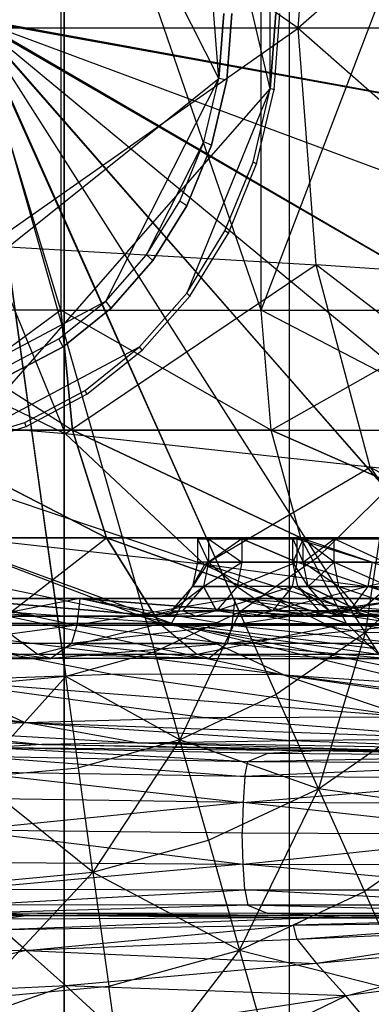
# Model space of a CAD drawing. Units: millimetres. Extents: x -298 to 2507, y -1378 to 4039.
# Drawn here: x 1884 to 1897, y 2153 to 2188 of the extents above; entities that cross this region are included whole.
import ezdxf

# ---------------------------------------------------------------- set-up
doc = ezdxf.new("R2010")
doc.units = ezdxf.units.MM
doc.header["$LTSCALE"] = 50

# ---------------------------------------------------------------- blocks, each defined once
blk = doc.blocks.new('New Object 1(27)')
at = {"linetype": 'Continuous'}
for p, q in [((881.691, -14.196), (874.149, 0.719)), ((876.062, -22.452), (869.801, -1.727)), ((876.062, -1.727), (876.062, -22.452)), ((883.202, -22.452), (876.062, -1.727)), ((883.202, -22.452), (883.202, -1.727)), ((883.202, -22.452), (891.101, -1.727)), ((883.522, -14.561), (880.547, -1.894)), ((894.835, -3.336), (884.51, -12.398)), ((884.51, -12.398), (885.151, -3.953)), ((884.51, -12.398), (873.481, -4.653)), ((881.691, -14.196), (881.16, -7.287)), ((883.522, -14.561), (883.522, -9.179)), ((876.19, -90.565), (876.19, -10.485)), ((876.19, -10.485), (876.19, -92.802)), ((884.199, -10.485), (884.199, -92.656)), ((884.199, -10.485), (884.199, -90.722)), ((881.691, -14.196), (881.865, -11.875)), ((881.865, -11.875), (881.691, -14.196)), ((881.975, -14.258), (882.149, -11.875)), ((882.149, -11.875), (881.975, -14.258)), ((883.522, -14.561), (883.723, -11.875)), ((883.723, -11.875), (883.522, -14.561)), ((883.659, -14.593), (883.861, -11.875)), ((872.996, -12.22), (876.245, -35.506)), ((876.245, -35.506), (873.014, -12.22)), ((873.032, -12.21), (879.412, -34.628)), ((876.245, -35.506), (873.032, -12.21)), ((873.032, -12.21), (882.424, -33.217)), ((873.05, -12.199), (882.424, -33.217)), ((873.069, -12.189), (885.206, -31.273)), ((882.424, -33.217), (873.069, -12.189)), ((873.069, -12.189), (887.678, -28.859)), ((887.678, -28.859), (873.087, -12.178)), ((873.096, -12.168), (889.792, -26.016)), ((887.678, -28.859), (873.096, -12.168)), ((873.096, -12.168), (891.494, -22.849)), ((873.105, -12.147), (891.494, -22.849)), ((893.499, -15.805), (873.115, -12.105)), ((873.115, -12.126), (892.748, -19.421)), ((891.494, -22.849), (873.115, -12.126)), ((873.115, -12.126), (893.499, -15.805)), ((893.499, -15.805), (873.124, -12.084)), ((884.51, -12.398), (872.666, -12.398)), ((873.481, -20.153), (884.51, -12.398)), ((885.151, -20.843), (884.51, -12.398)), ((894.469, -12.398), (884.51, -12.398)), ((884.51, -12.398), (894.835, -21.47)), ((868.099, -25.065), (881.691, -14.196)), ((877.673, -22.128), (881.691, -14.196)), ((881.16, -16.453), (881.691, -14.196)), ((881.426, -16.568), (881.975, -14.258)), ((881.975, -14.258), (881.426, -16.568)), ((881.975, -14.258), (881.691, -14.196)), ((872.492, -27.156), (883.522, -14.561)), ((883.522, -14.561), (880.547, -21.846)), ((882.909, -17.174), (883.522, -14.561)), ((883.037, -17.237), (883.659, -14.593)), ((883.659, -14.593), (883.522, -14.561)), ((879.119, -20.477), (881.16, -16.453)), ((880.3, -18.564), (881.16, -16.453)), ((881.426, -16.568), (881.16, -16.453)), ((880.547, -18.732), (881.426, -16.568)), ((881.426, -16.568), (880.547, -18.732)), ((881.902, -19.63), (882.909, -17.174)), ((883.037, -17.237), (882.909, -17.174)), ((882.03, -19.714), (883.037, -17.237)), ((879.119, -20.477), (880.3, -18.564)), ((880.547, -18.732), (880.3, -18.564)), ((879.339, -20.686), (880.547, -18.732)), ((880.547, -18.732), (879.339, -20.686)), ((861.279, -19.557), (876.227, -26.863)), ((880.547, -21.846), (881.902, -19.63)), ((882.03, -19.714), (881.902, -19.63)), ((880.657, -21.951), (882.03, -19.714)), ((876.227, -26.863), (873.481, -20.153)), ((873.481, -20.153), (885.151, -20.843)), ((877.673, -22.128), (879.119, -20.477)), ((877.856, -22.379), (879.339, -20.686)), ((879.339, -20.686), (877.856, -22.379)), ((879.339, -20.686), (879.119, -20.477)), ((885.151, -20.843), (876.227, -26.863)), ((887.083, -28.044), (885.151, -20.843)), ((895.906, -29.1), (885.151, -20.843)), ((894.835, -21.47), (885.151, -20.843)), ((878.872, -23.759), (880.547, -21.846)), ((878.964, -23.884), (880.657, -21.951)), ((880.657, -21.951), (880.547, -21.846)), ((876.062, -22.452), (869.801, -22.452)), ((869.801, -22.452), (876.483, -26.727)), ((876.062, -22.452), (870.268, -26.727)), ((872.172, -25.065), (877.673, -22.128)), ((875.998, -23.477), (877.673, -22.128)), ((876.062, -22.452), (883.202, -22.452)), ((876.062, -22.452), (876.483, -26.727)), ((883.559, -26.727), (876.062, -22.452)), ((876.483, -26.727), (876.062, -22.452)), ((876.144, -23.759), (877.856, -22.379)), ((877.856, -22.379), (876.144, -23.759)), ((877.856, -22.379), (877.673, -22.128)), ((883.559, -26.727), (883.202, -22.452)), ((883.202, -22.452), (891.101, -22.452)), ((891.394, -26.727), (883.202, -22.452)), ((883.559, -26.727), (891.101, -22.452)), ((874.149, -24.459), (875.998, -23.477)), ((876.144, -23.759), (875.998, -23.477)), ((872.492, -27.156), (878.872, -23.759)), ((874.25, -24.762), (876.144, -23.759)), ((876.144, -23.759), (874.25, -24.762)), ((876.932, -25.316), (878.872, -23.759)), ((878.964, -23.884), (878.872, -23.759)), ((876.996, -25.452), (878.964, -23.884)), ((874.78, -26.455), (876.932, -25.316)), ((874.835, -26.602), (876.996, -25.452)), ((876.996, -25.452), (876.932, -25.316)), ((876.227, -26.863), (864.446, -25.86)), ((864.446, -25.86), (881.179, -31.514)), ((872.492, -27.156), (874.78, -26.455)), ((872.52, -27.312), (874.835, -26.602)), ((874.835, -26.602), (874.78, -26.455)), ((876.483, -26.727), (870.268, -26.727)), ((877.691, -30.573), (870.268, -26.727)), ((870.268, -26.727), (876.483, -26.727)), ((870.268, -26.727), (877.691, -30.573)), ((887.083, -28.044), (876.227, -26.863)), ((876.227, -26.863), (881.179, -31.514)), ((876.483, -26.727), (883.559, -26.727)), ((876.483, -26.727), (877.691, -30.573)), ((884.611, -30.573), (876.483, -26.727)), ((883.559, -26.727), (876.483, -26.727)), ((877.691, -30.573), (876.483, -26.727)), ((876.483, -26.727), (884.611, -30.573)), ((884.611, -30.573), (883.559, -26.727)), ((883.559, -26.727), (891.394, -26.727)), ((883.559, -26.727), (892.254, -30.573)), ((892.254, -30.573), (883.559, -26.727)), ((881.179, -31.514), (887.083, -28.044)), ((895.906, -29.1), (887.083, -28.044)), ((887.083, -28.044), (897.71, -33.886)), ((887.083, -28.044), (890.305, -32.768)), ((887.678, -28.859), (885.206, -31.273)), ((887.678, -28.859), (886.899, -33.949)), ((880.007, -33.604), (862.744, -30.03)), ((881.179, -31.514), (871.256, -30.416)), ((871.256, -30.416), (880.007, -33.604)), ((877.691, -30.573), (871.632, -30.573)), ((879.586, -33.625), (871.632, -30.573)), ((871.632, -30.573), (877.691, -30.573)), ((873.755, -33.625), (877.691, -30.573)), ((877.691, -30.573), (884.611, -30.573)), ((877.691, -30.573), (879.586, -33.625)), ((886.24, -33.625), (877.691, -30.573)), ((884.611, -30.573), (877.691, -30.573)), ((879.586, -33.625), (877.691, -30.573)), ((877.691, -30.573), (886.24, -33.625)), ((880.932, -30.605), (881.325, -30.605)), ((884.694, -30.605), (880.932, -30.605)), ((884.327, -30.605), (880.932, -30.605)), ((880.932, -30.605), (881.325, -31.43)), ((880.932, -30.605), (880.932, -31.43)), ((884.694, -30.605), (881.325, -30.605)), ((881.325, -30.605), (885.792, -30.605)), ((881.325, -30.605), (882.515, -30.605)), ((884.327, -30.605), (881.325, -30.605)), ((882.515, -30.605), (881.325, -30.605)), ((882.515, -30.605), (881.325, -31.43)), ((881.325, -30.605), (881.325, -31.43)), ((881.325, -30.605), (882.515, -31.43)), ((885.792, -30.605), (882.515, -30.605)), ((882.515, -30.605), (884.465, -30.605)), ((885.792, -30.605), (882.515, -30.605)), ((882.515, -30.605), (884.694, -30.605)), ((884.465, -30.605), (882.515, -30.605)), ((882.515, -30.605), (887.604, -30.605)), ((882.515, -30.605), (884.465, -31.43)), ((882.515, -30.605), (882.515, -31.43)), ((882.515, -30.605), (882.515, -31.43)), ((884.465, -31.43), (882.515, -30.605)), ((884.694, -30.605), (884.327, -30.605)), ((884.327, -31.43), (884.327, -30.605)), ((884.327, -30.605), (884.694, -31.43)), ((884.694, -30.605), (884.327, -31.43)), ((887.604, -30.605), (884.465, -30.605)), ((884.465, -30.605), (887.156, -30.605)), ((884.465, -30.605), (885.792, -30.605)), ((884.465, -30.605), (890.094, -30.605)), ((884.465, -30.605), (887.156, -31.43)), ((884.465, -30.605), (884.465, -31.43)), ((886.24, -33.625), (884.611, -30.573)), ((884.611, -30.573), (892.254, -30.573)), ((884.611, -30.573), (893.591, -33.625)), ((892.254, -30.573), (884.611, -30.573)), ((885.792, -30.605), (884.694, -30.605)), ((885.792, -31.43), (884.694, -30.605)), ((884.694, -31.43), (884.694, -30.605)), ((884.694, -31.43), (885.792, -30.605)), ((887.604, -30.605), (885.792, -30.605)), ((887.604, -31.43), (885.792, -30.605)), ((885.792, -31.43), (885.792, -30.605)), ((886.899, -33.949), (889.719, -31.19)), ((881.179, -31.514), (880.007, -33.604)), ((881.325, -31.43), (880.748, -32.298)), ((880.932, -31.43), (880.748, -32.298)), ((881.325, -31.43), (880.932, -31.43)), ((881.325, -31.43), (881.151, -32.298)), ((881.151, -32.298), (882.515, -31.43)), ((881.325, -31.43), (881.151, -32.298)), ((881.179, -31.514), (887.275, -34.513)), ((894.085, -35.548), (881.179, -31.514)), ((890.305, -32.768), (881.179, -31.514)), ((882.515, -31.43), (881.325, -31.43)), ((881.325, -31.43), (882.341, -32.298)), ((881.325, -31.43), (882.515, -31.43)), ((884.465, -31.43), (882.341, -32.298)), ((882.515, -31.43), (882.341, -32.298)), ((882.515, -31.43), (882.341, -32.298)), ((885.206, -31.273), (882.424, -33.217)), ((884.465, -31.43), (882.515, -31.43)), ((882.515, -31.43), (884.465, -31.43)), ((884.465, -31.43), (884.3, -32.298)), ((884.327, -31.43), (884.694, -31.43)), ((884.867, -32.298), (884.327, -31.43)), ((884.501, -32.298), (884.327, -31.43)), ((887, -32.298), (884.465, -31.43)), ((887.156, -31.43), (884.465, -31.43)), ((884.867, -32.298), (884.694, -31.43)), ((884.694, -31.43), (885.966, -32.298)), ((884.694, -31.43), (885.792, -31.43)), ((885.792, -31.43), (884.867, -32.298)), ((885.206, -31.273), (886.899, -33.949)), ((885.966, -32.298), (885.792, -31.43)), ((885.792, -31.43), (887.769, -32.298)), ((885.792, -31.43), (887.604, -31.43)), ((890.533, -31.43), (887, -32.298)), ((887.156, -31.43), (887, -32.298)), ((880.748, -32.298), (879.989, -33.165)), ((879.989, -33.165), (881.151, -32.298)), ((879.989, -33.165), (881.151, -32.298)), ((881.151, -32.298), (880.401, -33.165)), ((881.151, -32.298), (880.401, -33.165)), ((880.748, -32.298), (881.151, -32.298)), ((881.151, -32.298), (880.748, -32.298)), ((881.609, -33.165), (881.151, -32.298)), ((882.341, -32.298), (881.151, -32.298)), ((881.151, -32.298), (881.609, -33.165)), ((881.151, -32.298), (882.341, -32.298)), ((882.341, -32.298), (881.609, -33.165)), ((882.341, -32.298), (881.609, -33.165)), ((884.3, -32.298), (881.609, -33.165)), ((884.3, -32.298), (882.341, -32.298)), ((882.341, -32.298), (883.604, -33.165)), ((884.3, -32.298), (883.604, -33.165)), ((887, -32.298), (883.604, -33.165)), ((884.3, -32.298), (887, -32.298)), ((884.3, -32.298), (886.341, -33.165)), ((884.867, -32.298), (884.501, -32.298)), ((885.261, -33.165), (884.501, -32.298)), ((884.501, -32.298), (885.627, -33.165)), ((884.501, -32.298), (885.627, -33.165)), ((885.966, -32.298), (884.867, -32.298)), ((886.698, -33.165), (884.867, -32.298)), ((885.627, -33.165), (884.867, -32.298)), ((885.627, -33.165), (884.867, -32.298)), ((884.867, -32.298), (886.698, -33.165)), ((886.698, -33.165), (885.966, -32.298)), ((885.966, -32.298), (887.769, -32.298)), ((886.698, -33.165), (885.966, -32.298)), ((885.966, -32.298), (888.474, -33.165)), ((887, -32.298), (886.341, -33.165)), ((887, -32.298), (886.341, -33.165)), ((887.769, -32.298), (886.698, -33.165)), ((887, -32.298), (890.387, -32.298)), ((889.792, -33.165), (887, -32.298)), ((889.792, -33.165), (887, -32.298)), ((868.419, -32.726), (875.174, -33.364)), ((876.748, -32.726), (871.998, -33.677)), ((875.174, -33.364), (872.108, -32.726)), ((872.108, -32.726), (879.559, -33.364)), ((872.108, -32.726), (876.748, -32.726)), ((875.174, -33.364), (872.108, -32.726)), ((879.559, -33.364), (872.108, -32.726)), ((876.748, -32.726), (872.108, -32.726)), ((872.108, -32.726), (876.639, -33.677)), ((876.748, -32.726), (876.639, -33.677)), ((882.259, -32.726), (876.639, -33.677)), ((879.559, -33.364), (876.748, -32.726)), ((876.748, -32.726), (884.758, -33.364)), ((876.748, -32.726), (882.259, -32.726)), ((884.758, -33.364), (876.748, -32.726)), ((882.259, -32.726), (876.748, -32.726)), ((876.748, -32.726), (882.158, -33.677)), ((882.259, -32.726), (882.158, -33.677)), ((882.259, -32.726), (882.158, -33.677)), ((888.529, -32.726), (882.158, -33.677)), ((884.758, -33.364), (882.259, -32.726)), ((882.259, -32.726), (888.529, -32.726)), ((884.758, -33.364), (882.259, -32.726)), ((890.689, -33.364), (882.259, -32.726)), ((888.529, -32.726), (882.259, -32.726)), ((882.259, -32.726), (888.456, -33.677)), ((884.758, -33.364), (888.529, -32.726)), ((873.124, -33.134), (880.007, -33.604)), ((873.124, -33.134), (883.989, -35.454)), ((880.401, -33.165), (879.229, -33.364)), ((879.989, -33.165), (879.229, -33.364)), ((882.424, -33.217), (879.412, -34.628)), ((880.401, -33.165), (879.641, -33.364)), ((881.609, -33.165), (879.641, -33.364)), ((879.989, -33.165), (880.401, -33.165)), ((882.424, -33.217), (880.3, -37.764)), ((880.401, -33.165), (881.609, -33.165)), ((880.877, -33.364), (880.401, -33.165)), ((881.609, -33.165), (880.401, -33.165)), ((881.609, -33.165), (880.877, -33.364)), ((881.609, -33.165), (880.877, -33.364)), ((882.899, -33.364), (881.609, -33.165)), ((883.604, -33.165), (881.609, -33.165)), ((881.609, -33.165), (883.604, -33.165)), ((882.899, -33.364), (881.609, -33.165)), ((882.424, -33.217), (883.732, -36.154)), ((886.899, -33.949), (882.424, -33.217)), ((883.604, -33.165), (882.899, -33.364)), ((886.341, -33.165), (882.899, -33.364)), ((885.682, -33.364), (883.604, -33.165)), ((886.341, -33.165), (883.604, -33.165)), ((886.341, -33.165), (883.604, -33.165)), ((885.627, -33.165), (885.261, -33.165)), ((886.021, -33.364), (885.261, -33.165)), ((885.261, -33.165), (885.627, -33.165)), ((886.378, -33.364), (885.627, -33.165)), ((885.627, -33.165), (886.698, -33.165)), ((885.627, -33.165), (886.021, -33.364)), ((886.021, -33.364), (885.627, -33.165)), ((886.378, -33.364), (885.627, -33.165)), ((885.627, -33.165), (886.698, -33.165)), ((887.43, -33.364), (885.627, -33.165)), ((886.341, -33.165), (885.682, -33.364)), ((885.682, -33.364), (889.792, -33.165)), ((886.341, -33.165), (885.682, -33.364)), ((885.682, -33.364), (889.792, -33.165)), ((886.341, -33.165), (889.792, -33.165)), ((889.792, -33.165), (886.341, -33.165)), ((886.378, -33.364), (886.698, -33.165)), ((886.698, -33.165), (888.474, -33.165)), ((889.17, -33.364), (886.698, -33.165)), ((887.43, -33.364), (886.698, -33.165)), ((887.43, -33.364), (886.698, -33.165)), ((886.698, -33.165), (888.474, -33.165)), ((879.229, -33.364), (867.101, -33.364)), ((867.101, -33.364), (879.641, -33.364)), ((877.829, -35.433), (867.421, -33.364)), ((867.421, -33.364), (883.989, -35.454)), ((879.641, -33.364), (867.613, -33.364)), ((867.613, -33.364), (879.229, -33.364)), ((880.877, -33.364), (867.613, -33.364)), ((880.877, -33.364), (869.151, -33.364)), ((869.151, -33.364), (882.899, -33.364)), ((879.641, -33.364), (869.151, -33.364)), ((880.877, -33.364), (869.151, -33.364)), ((882.899, -33.364), (869.151, -33.364)), ((875.174, -33.364), (871.687, -33.364)), ((882.899, -33.364), (871.687, -33.364)), ((876.639, -33.677), (871.778, -34.336)), ((876.639, -33.677), (871.998, -33.677)), ((871.998, -33.677), (876.639, -33.677)), ((879.586, -33.625), (873.755, -33.625)), ((875.229, -34.712), (873.755, -33.625)), ((879.559, -33.364), (875.174, -33.364)), ((885.682, -33.364), (875.174, -33.364)), ((875.174, -33.364), (889.188, -33.364)), ((882.899, -33.364), (875.174, -33.364)), ((889.188, -33.364), (875.174, -33.364)), ((875.229, -34.712), (879.586, -33.625)), ((876.639, -33.677), (876.446, -34.336)), ((882.158, -33.677), (876.446, -34.336)), ((882.158, -33.677), (876.639, -33.677)), ((876.639, -33.677), (881.984, -34.336)), ((876.639, -33.677), (882.158, -33.677)), ((879.641, -33.364), (879.229, -33.364)), ((884.758, -33.364), (879.559, -33.364)), ((889.188, -33.364), (879.559, -33.364)), ((879.559, -33.364), (893.343, -33.364)), ((889.188, -33.364), (879.559, -33.364)), ((879.559, -33.364), (884.758, -33.364)), ((879.586, -33.625), (886.24, -33.625)), ((879.586, -33.625), (880.904, -34.712)), ((879.586, -33.625), (887.366, -34.712)), ((880.877, -33.364), (879.641, -33.364)), ((880.007, -33.604), (887.275, -34.513)), ((880.007, -33.604), (893.417, -36.301)), ((880.007, -33.604), (889.014, -35.778)), ((883.989, -35.454), (880.007, -33.604)), ((882.899, -33.364), (880.877, -33.364)), ((880.904, -34.712), (886.24, -33.625)), ((882.158, -33.677), (881.984, -34.336)), ((882.158, -33.677), (881.984, -34.336)), ((888.456, -33.677), (881.984, -34.336)), ((888.456, -33.677), (882.158, -33.677)), ((882.158, -33.677), (888.3, -34.336)), ((882.158, -33.677), (888.456, -33.677)), ((882.158, -33.677), (888.456, -33.677)), ((888.456, -33.677), (882.158, -33.677)), ((885.682, -33.364), (882.899, -33.364)), ((890.689, -33.364), (884.758, -33.364)), ((893.343, -33.364), (884.758, -33.364)), ((884.758, -33.364), (898.076, -33.364)), ((893.343, -33.364), (884.758, -33.364)), ((884.758, -33.364), (890.689, -33.364)), ((889.188, -33.364), (885.682, -33.364)), ((885.682, -33.364), (889.188, -33.364)), ((905.014, -33.364), (886.021, -33.364)), ((886.021, -33.364), (886.378, -33.364)), ((905.206, -33.364), (886.021, -33.364)), ((887.366, -34.712), (886.24, -33.625)), ((886.24, -33.625), (893.591, -33.625)), ((894.524, -34.712), (886.24, -33.625)), ((905.206, -33.364), (886.378, -33.364)), ((886.378, -33.364), (905.774, -33.364)), ((886.378, -33.364), (887.43, -33.364)), ((905.014, -33.364), (886.378, -33.364)), ((887.43, -33.364), (886.378, -33.364)), ((886.899, -33.949), (883.732, -36.154)), ((886.899, -33.949), (885.234, -39.509)), ((892.053, -33.855), (886.899, -33.949)), ((886.899, -33.949), (888.849, -37.001)), ((876.446, -34.336), (871.778, -34.336)), ((871.778, -34.336), (875.714, -34.869)), ((881.984, -34.336), (875.714, -34.869)), ((876.446, -34.336), (875.714, -34.869)), ((876.446, -34.336), (881.984, -34.336)), ((881.984, -34.336), (876.446, -34.336)), ((876.446, -34.336), (881.334, -34.869)), ((881.984, -34.336), (881.334, -34.869)), ((881.984, -34.336), (881.334, -34.869)), ((888.3, -34.336), (881.984, -34.336)), ((881.984, -34.336), (887.742, -34.869)), ((888.3, -34.336), (881.984, -34.336)), ((881.984, -34.336), (887.742, -34.869)), ((870.451, -34.712), (875.229, -34.712)), ((875.714, -34.869), (870.451, -34.712)), ((875.229, -34.712), (880.904, -34.712)), ((881.334, -34.869), (875.229, -34.712)), ((875.714, -34.869), (875.229, -34.712)), ((879.412, -34.628), (876.245, -35.506)), ((880.3, -37.764), (879.412, -34.628)), ((880.904, -34.712), (887.366, -34.712)), ((881.334, -34.869), (880.904, -34.712)), ((880.904, -34.712), (887.742, -34.869)), ((870.982, -34.869), (875.714, -34.869)), ((881.334, -34.869), (875.714, -34.869)), ((881.334, -34.869), (887.742, -34.869)), ((871.595, -35.653), (877.829, -35.433)), ((888.401, -36.949), (877.829, -35.433)), ((883.989, -35.454), (877.829, -35.433)), ((871.595, -35.653), (881.179, -36.97)), ((888.401, -36.949), (871.595, -35.653)), ((871.595, -35.653), (874.78, -37.147)), ((876.245, -35.506), (872.996, -35.809)), ((876.245, -35.506), (872.996, -39.102)), ((880.3, -37.764), (876.245, -35.506)), ((876.694, -38.767), (876.245, -35.506)), ((883.989, -35.454), (889.014, -35.778)), ((883.989, -35.454), (896.135, -37.22)), ((896.785, -37.116), (883.989, -35.454)), ((883.989, -35.454), (888.401, -36.949)), ((874.78, -37.147), (866.341, -36.06)), ((874.78, -37.147), (862.341, -36.468)), ((883.732, -36.154), (880.3, -37.764)), ((885.234, -39.509), (883.732, -36.154)), ((869.746, -37.346), (874.78, -37.147)), ((874.78, -37.147), (881.179, -36.97)), ((874.78, -37.147), (891.128, -37.743)), ((874.78, -37.147), (884.3, -37.795)), ((878.78, -37.879), (874.78, -37.147)), ((881.179, -36.97), (888.401, -36.949)), ((881.179, -36.97), (891.128, -37.743)), ((885.234, -39.509), (888.849, -37.001)), ((866.643, -37.471), (875.385, -37.931)), ((869.746, -37.346), (878.78, -37.879)), ((869.746, -37.346), (875.385, -37.931)), ((878.78, -37.879), (875.385, -37.931)), ((880.3, -37.764), (876.694, -38.767)), ((880.3, -37.764), (877.206, -42.488)), ((878.78, -37.879), (884.3, -37.795)), ((878.78, -37.879), (888.629, -38.151)), ((894.213, -38.13), (878.78, -37.879)), ((885.234, -39.509), (880.3, -37.764)), ((881.325, -41.349), (880.3, -37.764)), ((891.128, -37.743), (884.3, -37.795)), ((884.3, -37.795), (894.213, -38.13)), ((875.385, -37.931), (873.609, -38.046)), ((883.412, -38.255), (873.609, -38.046)), ((873.609, -38.046), (882.726, -38.537)), ((885.206, -38.161), (873.609, -38.046)), ((885.206, -38.161), (875.385, -37.931)), ((875.385, -37.931), (888.629, -38.151)), ((885.206, -38.161), (883.412, -38.255)), ((888.629, -38.151), (885.206, -38.161)), ((893.517, -38.328), (885.206, -38.161)), ((895.22, -38.234), (885.206, -38.161)), ((872.913, -38.339), (882.726, -38.537)), ((872.913, -38.339), (882.616, -39.081)), ((882.616, -39.081), (882.726, -38.537)), ((892.867, -38.6), (882.616, -39.081)), ((882.726, -38.537), (883.412, -38.255)), ((882.726, -38.537), (893.517, -38.328)), ((882.726, -38.537), (892.867, -38.6)), ((893.517, -38.328), (883.412, -38.255)), ((882.616, -39.081), (872.794, -38.914)), ((872.794, -38.914), (882.552, -40.001)), ((872.996, -39.102), (876.694, -38.767)), ((877.206, -42.488), (876.694, -38.767)), ((877.206, -42.488), (872.996, -39.102)), ((882.616, -39.081), (882.552, -40.001)), ((882.552, -40.001), (892.767, -39.144)), ((892.767, -39.144), (882.616, -39.081)), ((881.325, -41.349), (885.234, -39.509)), ((882.433, -45.268), (885.234, -39.509)), ((885.234, -39.509), (886.872, -43.178)), ((890.964, -40.325), (885.234, -39.509)), ((882.552, -40.001), (872.693, -40.993)), ((882.552, -40.001), (872.721, -39.854)), ((882.552, -40.001), (882.524, -41.098)), ((892.684, -41.129), (882.552, -40.001)), ((892.712, -40.042), (882.552, -40.001)), ((890.964, -40.325), (886.872, -43.178)), ((882.524, -41.098), (872.693, -40.993)), ((872.693, -40.993), (882.552, -42.195)), ((877.206, -42.488), (881.325, -41.349)), ((881.325, -41.349), (882.433, -45.268)), ((882.552, -42.195), (882.524, -41.098)), ((892.684, -41.129), (882.524, -41.098)), ((882.552, -42.195), (892.684, -41.129)), ((872.721, -42.133), (882.552, -42.195)), ((882.552, -42.195), (872.794, -43.084)), ((882.616, -43.115), (882.552, -42.195)), ((882.552, -42.195), (892.712, -42.216)), ((892.767, -43.126), (882.552, -42.195)), ((872.996, -42.875), (877.206, -42.488)), ((877.206, -42.488), (872.996, -46.993)), ((877.206, -42.488), (877.774, -46.554)), ((877.206, -42.488), (882.433, -45.268)), ((872.794, -43.084), (882.616, -43.115)), ((872.913, -43.648), (882.616, -43.115)), ((882.616, -43.115), (892.767, -43.126)), ((882.616, -43.115), (882.726, -43.659)), ((892.867, -43.669), (882.616, -43.115)), ((882.433, -45.268), (886.872, -43.178)), ((886.872, -43.178), (888.492, -46.815)), ((882.726, -43.659), (872.913, -43.648)), ((882.726, -43.659), (873.609, -43.93)), ((882.726, -43.659), (883.412, -43.941)), ((893.517, -43.941), (882.726, -43.659)), ((892.867, -43.669), (882.726, -43.659)), ((862.341, -44.035), (874.78, -44.035)), ((874.927, -44.035), (862.817, -44.181)), ((874.927, -44.035), (863, -44.035)), ((877.508, -44.035), (865.591, -44.035)), ((865.591, -44.035), (874.927, -44.035)), ((882.231, -44.035), (865.591, -44.035)), ((874.78, -44.035), (866.341, -44.035)), ((866.643, -44.035), (875.385, -44.035)), ((867.54, -44.035), (877.893, -44.035)), ((884.135, -44.035), (867.54, -44.035)), ((874.78, -44.035), (869.746, -44.035)), ((878.78, -44.035), (869.746, -44.035)), ((869.746, -44.035), (875.385, -44.035)), ((877.893, -44.035), (871.613, -44.035)), ((881.188, -44.035), (871.613, -44.035)), ((871.613, -44.035), (888.428, -44.035)), ((874.78, -44.035), (871.613, -44.035)), ((880.529, -44.035), (872.025, -44.035)), ((872.025, -44.035), (882.231, -44.035)), ((873.398, -44.035), (884.135, -44.035)), ((873.398, -44.035), (880.529, -44.035)), ((889.325, -44.035), (873.398, -44.035)), ((873.609, -43.93), (883.412, -43.941)), ((873.609, -43.93), (885.206, -44.035)), ((873.609, -43.93), (875.385, -44.035)), ((874.927, -44.035), (873.929, -44.16)), ((884.867, -44.118), (873.929, -44.16)), ((873.975, -44.526), (884.867, -44.118)), ((881.188, -44.035), (874.78, -44.035)), ((874.78, -44.035), (878.78, -44.035)), ((874.78, -44.035), (884.3, -44.035)), ((891.128, -44.035), (874.78, -44.035)), ((884.867, -44.118), (874.927, -44.035)), ((886.167, -44.035), (874.927, -44.035)), ((877.508, -44.035), (874.927, -44.035)), ((874.927, -44.035), (888.346, -44.035)), ((875.385, -44.035), (885.206, -44.035)), ((878.78, -44.035), (875.385, -44.035)), ((875.385, -44.035), (888.629, -44.035)), ((888.346, -44.035), (877.508, -44.035)), ((877.508, -44.035), (882.231, -44.035)), ((884.135, -44.035), (877.893, -44.035)), ((888.428, -44.035), (877.893, -44.035)), ((888.629, -44.035), (878.78, -44.035)), ((878.78, -44.035), (894.213, -44.035)), ((878.78, -44.035), (884.3, -44.035)), ((880.529, -44.035), (888.053, -44.035)), ((893.92, -44.035), (880.529, -44.035)), ((889.325, -44.035), (880.529, -44.035)), ((880.529, -44.035), (882.231, -44.035)), ((888.428, -44.035), (881.188, -44.035)), ((881.188, -44.035), (891.128, -44.035)), ((882.231, -44.035), (888.053, -44.035)), ((882.231, -44.035), (895.064, -44.035)), ((882.231, -44.035), (891.513, -44.035)), ((888.346, -44.035), (882.231, -44.035)), ((883.412, -43.941), (893.517, -43.941)), ((885.206, -44.035), (883.412, -43.941)), ((884.135, -44.035), (896.19, -44.035)), ((888.428, -44.035), (884.135, -44.035)), ((884.135, -44.035), (889.325, -44.035)), ((894.213, -44.035), (884.3, -44.035)), ((884.3, -44.035), (891.128, -44.035)), ((884.346, -44.369), (884.867, -44.118)), ((893.307, -44.129), (884.346, -44.369)), ((884.867, -44.118), (886.167, -44.035)), ((895.421, -44.035), (884.867, -44.118)), ((894.158, -44.056), (884.867, -44.118)), ((884.867, -44.118), (893.307, -44.129)), ((885.206, -44.035), (893.517, -43.941)), ((888.629, -44.035), (885.206, -44.035)), ((885.206, -44.035), (895.22, -44.035)), ((895.421, -44.035), (886.167, -44.035)), ((888.346, -44.035), (886.167, -44.035)), ((873.975, -44.526), (884.346, -44.369)), ((874.826, -45.279), (873.975, -44.526)), ((874.826, -45.279), (884.346, -44.369)), ((884.346, -44.369), (892.932, -44.275)), ((884.483, -44.881), (884.346, -44.369)), ((892.932, -44.275), (884.483, -44.881)), ((893.096, -44.516), (884.483, -44.881)), ((893.096, -44.516), (885.17, -45.738)), ((884.483, -44.881), (874.826, -45.279)), ((884.483, -44.881), (885.17, -45.738)), ((877.774, -46.554), (882.433, -45.268)), ((878.332, -50.578), (882.433, -45.268)), ((882.433, -45.268), (883.54, -49.146)), ((882.433, -45.268), (888.492, -46.815)), ((893.6, -44.996), (885.17, -45.738)), ((886.213, -46.888), (893.6, -44.996)), ((874.826, -45.279), (865.16, -45.509)), ((874.826, -45.279), (867.284, -46.982)), ((874.826, -45.279), (885.17, -45.738)), ((874.826, -45.279), (876.245, -46.533)), ((885.17, -45.738), (876.245, -46.533)), ((886.213, -46.888), (885.17, -45.738)), ((894.25, -45.874), (886.213, -46.888)), ((876.245, -46.533), (867.284, -46.982)), ((876.245, -46.533), (869.719, -48.843)), ((872.996, -46.993), (877.774, -46.554)), ((876.245, -46.533), (877.993, -48.142)), ((886.213, -46.888), (876.245, -46.533)), ((878.332, -50.578), (877.774, -46.554)), ((877.993, -48.142), (886.213, -46.888)), ((879.851, -49.971), (886.213, -46.888)), ((887.412, -48.31), (886.213, -46.888))]:
    blk.add_line(p, q, dxfattribs=at)
for p in [(881.975, -14.258), (881.975, -14.258), (883.659, -14.593), (881.426, -16.568), (881.426, -16.568), (883.037, -17.237), (880.547, -18.732), (880.547, -18.732), (882.03, -19.714), (879.339, -20.686), (880.657, -21.951), (877.856, -22.379), (877.856, -22.379), (876.144, -23.759), (876.144, -23.759), (878.964, -23.884), (876.996, -25.452), (874.835, -26.602)]:
    blk.add_point(p, dxfattribs=at)

msp = doc.modelspace()

# ---------------------------------------------------------------- block references
at = {"linetype": 'Continuous', "zscale": 1000}
msp.add_blockref('New Object 1(27)', (1009.857, 2199.957), dxfattribs=at)

doc.saveas('drawing.dxf')
